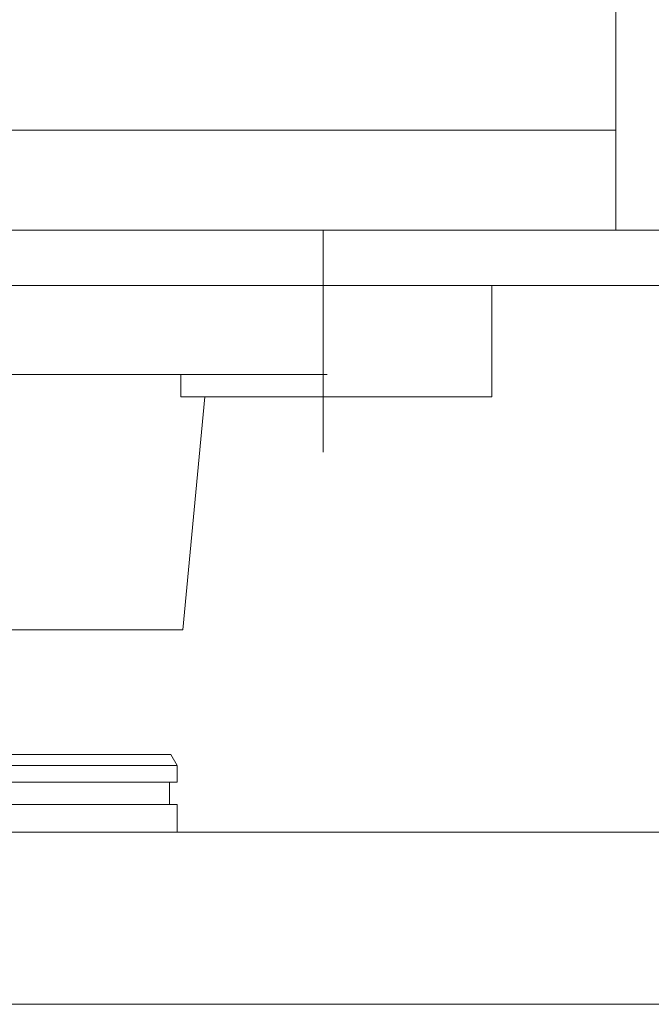
# Model space of a CAD drawing. Units: millimetres. Extents: x -2955 to 2962, y -2027 to 2027.
# Drawn here: x -2227 to -2170, y 1073 to 1162 of the extents above; entities that cross this region are included whole.
import ezdxf

# ---------------------------------------------------------------- set-up
doc = ezdxf.new("R2010")
doc.units = ezdxf.units.MM
doc.header["$LTSCALE"] = 3.75
doc.linetypes.add('CENTERX2', pattern=[101.6, 63.5, -12.7, 12.7, -12.7])
for name, color, linetype in [('LAYERGROUP-1', 7, 'Continuous'), ('LAYERGROUP-16', 7, 'Continuous'), ('LAYERGROUP-5', 7, 'Continuous')]:
    doc.layers.add(name, color=color, linetype=linetype)

# ---------------------------------------------------------------- blocks, each defined once
blk = doc.blocks.new('DC_GROUP_W_FHB_S_040_1_232')
at = {"layer": 'LAYERGROUP-5', "color": 3, "linetype": 'CENTERX2', "lineweight": 18}
blk.add_line((-2199.582, 1143.172), (-2199.582, 1123.172), dxfattribs=at)
at = {"layer": 'LAYERGROUP-5', "color": 7, "linetype": 'Continuous', "lineweight": 18}
for p, q in [((-2316.071, 1138.172), (-2184.417, 1138.172)), ((-2184.417, 1128.172), (-2184.417, 1138.172)), ((-2301.242, 1130.172), (-2199.248, 1130.172)), ((-2212.416, 1128.172), (-2212.416, 1130.172)), ((-2184.417, 1128.172), (-2212.416, 1128.172)), ((-2212.245, 1107.172), (-2210.245, 1128.172)), ((-2212.245, 1107.172), (-2288.245, 1107.172))]:
    blk.add_line(p, q, dxfattribs=at)
blk = doc.blocks.new('DC_GROUP_W_FHB_S_040_1_29')
at = {"layer": 'LAYERGROUP-16', "color": 7, "linetype": 'Continuous', "lineweight": 18}
for p, q in [((-2173.245, 1143.172), (-2173.245, 1163.172)), ((-2173.245, 1152.172), (-2310.245, 1152.172)), ((-2310.245, 1143.172), (-2173.245, 1143.172))]:
    blk.add_line(p, q, dxfattribs=at)
blk = doc.blocks.new('DC_GROUP_W_FHB_S_040_1_224')
at = {"layer": 'LAYERGROUP-5', "color": 7, "linetype": 'Continuous', "lineweight": 18}
for p, q in [((-2213.323, 1095.972), (-2250.245, 1095.972)), ((-2213.323, 1095.972), (-2212.745, 1094.972)), ((-2287.745, 1094.972), (-2212.745, 1094.972)), ((-2212.745, 1094.972), (-2212.745, 1093.472)), ((-2212.745, 1093.472), (-2250.245, 1093.472)), ((-2213.445, 1093.472), (-2213.445, 1091.472)), ((-2212.745, 1091.472), (-2250.245, 1091.472)), ((-2212.745, 1091.472), (-2212.745, 1088.972)), ((-2150.17, 1088.972), (-2307.32, 1088.972)), ((-2307.591, 1073.472), (-2149.9, 1073.472))]:
    blk.add_line(p, q, dxfattribs=at)
blk = doc.blocks.new('DC_GROUP_W_FHB_S_040_1_221')
at = {"layer": 'LAYERGROUP-5', "linetype": 'Continuous'}
blk.add_blockref('DC_GROUP_W_FHB_S_040_1_224', (0, 0), dxfattribs=at)
blk = doc.blocks.new('DC_GROUP_W_FHB_S_040_1_41')
at = {"layer": 'LAYERGROUP-1', "color": 7, "linetype": 'Continuous', "lineweight": 18}
for p, q in [((-2316.245, 1143.172), (-1953.744, 1143.172)), ((-1953.744, 1138.172), (-2316.245, 1138.172))]:
    blk.add_line(p, q, dxfattribs=at)

msp = doc.modelspace()

# ---------------------------------------------------------------- block references
at = {"linetype": 'Continuous'}
msp.add_blockref('DC_GROUP_W_FHB_S_040_1_221', (0, 0), dxfattribs=at)
at = {"layer": 'LAYERGROUP-1', "linetype": 'Continuous'}
msp.add_blockref('DC_GROUP_W_FHB_S_040_1_41', (0, 0), dxfattribs=at)
at = {"layer": 'LAYERGROUP-16', "linetype": 'Continuous'}
msp.add_blockref('DC_GROUP_W_FHB_S_040_1_29', (0, 0), dxfattribs=at)
at = {"layer": 'LAYERGROUP-5', "linetype": 'Continuous'}
msp.add_blockref('DC_GROUP_W_FHB_S_040_1_232', (0, 0), dxfattribs=at)

doc.saveas('drawing.dxf')
